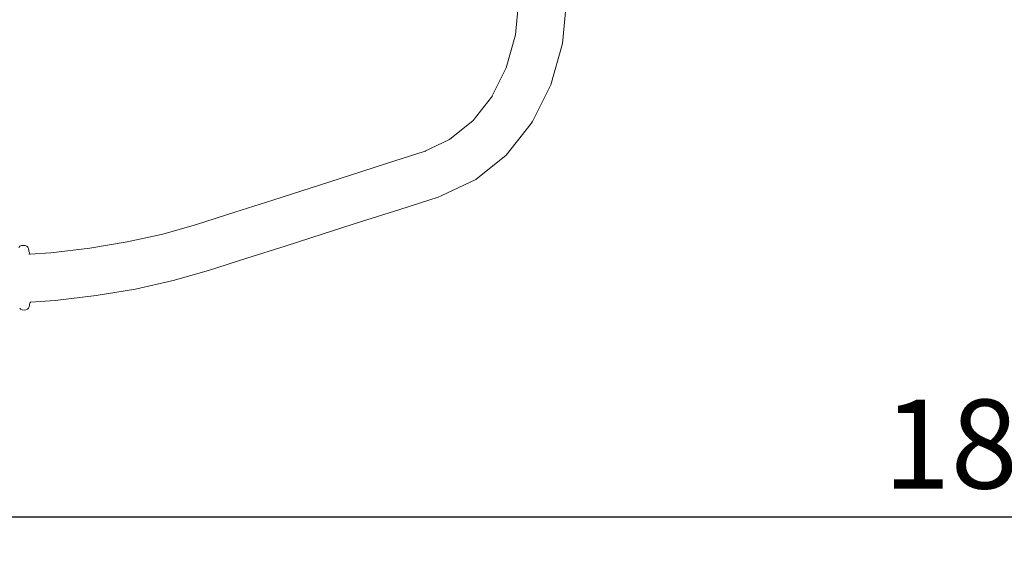
# Model space of a CAD drawing. Extents: x -2764 to -743, y 3575 to 4403.
# Drawn here: x -2644 to -2566, y 3975 to 4016 of the extents above; entities that cross this region are included whole.
import ezdxf

# ---------------------------------------------------------------- set-up
doc = ezdxf.new("R2010")
doc.units = 0
doc.header["$MEASUREMENT"] = 0
doc.linetypes.add('JIS_02_4.0', pattern=[5.5, 4, -1.5])
doc.layers.get('Defpoints').update_dxf_attribs({"color": 250})
doc.layers.add('0-03 wymiary', color=6, linetype='Continuous', lineweight=5)
doc.layers.add('ProfileEdges_Nr_Pióra__7', color=7, linetype='Continuous', lineweight=18)
doc.styles.add('1-25', font='txt', dxfattribs={"height": 7})
doc.dimstyles.new('1-25', dxfattribs={"dimtxt": 7, "dimasz": 0.2, "dimexe": 2, "dimexo": 5, "dimgap": 1.25, "dimtad": 1, "dimdec": 0, "dimrnd": 0.5, "dimtxsty": '1-25', "dimblk": 'BG dim mark', "dimcen": 0, "dimclrd": 256, "dimclre": 8, "dimclrt": 11, "dimadec": 0, "dimazin": 0, "dimtfac": 1, "dimtdec": 0, "dimtix": 1, "dimtmove": 1, "dimatfit": 3, "dimfxl": 0.5, "dimtfill": 1, "dimarcsym": 0})

# ---------------------------------------------------------------- blocks, each defined once
blk = doc.blocks.new('BG dim mark')
for p, q in [((0, -10), (0, 10)), ((10, 0), (-10, 0))]:
    blk.add_line(p, q)
at = {"color": 0, "linetype": 'ByBlock', "const_width": 1.5}
blk.add_lwpolyline([(5, 5), (-5, -5)], dxfattribs=at)
blk = doc.blocks.new('*D27')
at = {"layer": '0-03 wymiary', "color": 8, "linetype": 'JIS_02_4.0', "lineweight": -2, "transparency": 16777216}
for p, q in [((-2675.972, 4121.064), (-2678.472, 4121.064)), ((-2675.972, 3993.966), (-2678.472, 3993.966))]:
    blk.add_line(p, q, dxfattribs=at)
at = {"layer": '0-03 wymiary', "lineweight": -2, "transparency": 16777216}
blk.add_line((-2676.472, 4120.864), (-2676.472, 3994.166), dxfattribs=at)
at = {"layer": 'Defpoints', "color": 0, "transparency": 16777216}
for p in [(-2491.084, 4121.064), (-2676.472, 3993.966), (-2642.904, 3993.966)]:
    blk.add_point(p, dxfattribs=at)
at = {"layer": '0-03 wymiary', "lineweight": -2, "transparency": 16777216, "xscale": 0.2, "yscale": 0.2, "zscale": 0.2}
for p, rotation in [((-2676.472, 4121.064), 90), ((-2676.472, 3993.966), 270)]:
    blk.add_blockref('BG dim mark', p, dxfattribs=dict(at, rotation=rotation))
at = {"layer": '0-03 wymiary', "color": 11, "transparency": 16777216, "insert": (-2681.236, 4057.515), "char_height": 7, "attachment_point": 5, "rotation": 90, "style": '1-25', "bg_fill": 3, "box_fill_scale": 1.25, "bg_fill_color": 256, "bg_fill_true_color": 13158600, "bg_fill_transparency": 0}
blk.add_mtext('127', dxfattribs=at)
blk = doc.blocks.new('*D28')
at = {"layer": '0-03 wymiary', "color": 8, "linetype": 'JIS_02_4.0', "lineweight": -2, "transparency": 16777216}
for p, q in [((-2658.806, 3977.583), (-2658.806, 3975.083)), ((-2476.933, 3977.583), (-2476.933, 3975.083))]:
    blk.add_line(p, q, dxfattribs=at)
at = {"layer": '0-03 wymiary', "lineweight": -2, "transparency": 16777216}
blk.add_line((-2658.606, 3977.083), (-2477.133, 3977.083), dxfattribs=at)
at = {"layer": 'Defpoints', "color": 0, "transparency": 16777216}
for p in [(-2476.933, 4052.565), (-2658.806, 3995.737), (-2476.933, 3977.083)]:
    blk.add_point(p, dxfattribs=at)
at = {"layer": '0-03 wymiary', "lineweight": -2, "transparency": 16777216, "xscale": 0.2, "yscale": 0.2, "zscale": 0.2, "rotation": 180}
blk.add_blockref('BG dim mark', (-2658.806, 3977.083), dxfattribs=at)
at = {"layer": '0-03 wymiary', "lineweight": -2, "transparency": 16777216, "xscale": 0.2, "yscale": 0.2, "zscale": 0.2}
blk.add_blockref('BG dim mark', (-2476.933, 3977.083), dxfattribs=at)
at = {"layer": '0-03 wymiary', "color": 11, "transparency": 16777216, "insert": (-2567.87, 3981.907), "char_height": 7, "attachment_point": 5, "style": '1-25', "bg_fill": 3, "box_fill_scale": 1.25, "bg_fill_color": 256, "bg_fill_true_color": 13158600, "bg_fill_transparency": 0}
blk.add_mtext('182', dxfattribs=at)

msp = doc.modelspace()

# ---------------------------------------------------------------- linework, layer by layer
at = {"layer": 'ProfileEdges_Nr_Pióra__7', "linetype": 'Continuous', "flags": 128}
for points in [[(-2604.522, 4017.839), (-2604.785, 4015.023)], [(-2600.822, 4017.115), (-2601.072, 4014.336)], [(-2604.785, 4015.023), (-2605.525, 4012.412)], [(-2601.072, 4014.336), (-2601.994, 4011.086)], [(-2605.525, 4012.412), (-2606.681, 4010.111)], [(-2601.994, 4011.086), (-2603.452, 4008.185)], [(-2606.681, 4010.111), (-2608.124, 4008.279)], [(-2606.597, 4010.217), (-2606.681, 4010.111)], [(-2608.124, 4008.279), (-2609.974, 4006.771)], [(-2603.551, 4008.046), (-2605.512, 4005.556)], [(-2603.551, 4008.046), (-2603.452, 4008.185)], [(-2609.974, 4006.771), (-2611.966, 4005.828)], [(-2611.966, 4005.828), (-2614.849, 4004.903)], [(-2611.845, 4005.867), (-2611.966, 4005.828)], [(-2605.512, 4005.556), (-2607.891, 4003.618)], [(-2614.849, 4004.903), (-2617.858, 4003.941)], [(-2617.858, 4003.941), (-2620.867, 4002.979)], [(-2607.891, 4003.618), (-2610.621, 4002.343)], [(-2620.867, 4002.979), (-2623.876, 4002.016)], [(-2610.88, 4002.239), (-2610.621, 4002.343)], [(-2623.876, 4002.016), (-2626.885, 4001.054)], [(-2613.894, 4001.278), (-2610.88, 4002.239)], [(-2626.885, 4001.054), (-2629.894, 4000.092)], [(-2616.903, 4000.315), (-2613.894, 4001.278)], [(-2629.894, 4000.092), (-2632.541, 3999.338)], [(-2619.913, 3999.353), (-2616.903, 4000.315)], [(-2632.541, 3999.338), (-2635.351, 3998.713)], [(-2622.922, 3998.391), (-2619.913, 3999.353)], [(-2643.537, 3998.445), (-2643.683, 3998.428)], [(-2643.389, 3998.428), (-2643.537, 3998.445)], [(-2635.351, 3998.713), (-2638.298, 3998.22)], [(-2643.803, 3998.38), (-2643.872, 3998.289)], [(-2643.683, 3998.428), (-2643.803, 3998.38)], [(-2643.389, 3998.428), (-2643.264, 3998.383)], [(-2643.181, 3998.3), (-2643.264, 3998.383)], [(-2643.132, 3998.198), (-2643.181, 3998.3)], [(-2643.091, 3998.018), (-2643.132, 3998.198)], [(-2643.087, 3998.001), (-2643.092, 3998.014)], [(-2643.083, 3997.991), (-2643.087, 3998.001)], [(-2643.029, 3997.864), (-2643.083, 3997.991)], [(-2643.067, 3997.745), (-2643.083, 3997.744)], [(-2643.008, 3997.767), (-2643.029, 3997.864)], [(-2643.006, 3997.759), (-2643.004, 3997.749)], [(-2641.357, 3997.863), (-2643.004, 3997.749)], [(-2643.002, 3997.739), (-2642.998, 3997.723)], [(-2638.298, 3998.22), (-2641.357, 3997.863)], [(-2625.931, 3997.428), (-2622.922, 3998.391)], [(-2628.941, 3996.465), (-2625.931, 3997.428)], [(-2631.727, 3995.671), (-2628.941, 3996.465)], [(-2634.688, 3995.012), (-2631.727, 3995.671)], [(-2637.794, 3994.493), (-2634.688, 3995.012)], [(-2643.048, 3993.731), (-2643.036, 3993.793)], [(-2643.036, 3993.793), (-2642.98, 3993.951)], [(-2642.98, 3993.951), (-2642.974, 3993.982)], [(-2642.974, 3993.982), (-2641.016, 3994.117)], [(-2642.974, 3993.982), (-2642.969, 3994.005)], [(-2641.016, 3994.117), (-2637.794, 3994.493)], [(-2643.811, 3993.499), (-2643.737, 3993.431)], [(-2643.737, 3993.431), (-2643.616, 3993.379)], [(-2643.616, 3993.379), (-2643.472, 3993.358)], [(-2643.323, 3993.385), (-2643.472, 3993.358)], [(-2643.2, 3993.427), (-2643.323, 3993.385)], [(-2643.2, 3993.427), (-2643.12, 3993.51)], [(-2643.075, 3993.609), (-2643.12, 3993.51)], [(-2643.073, 3993.623), (-2643.048, 3993.731)]]:
    msp.add_lwpolyline(points, dxfattribs=at)

# ---------------------------------------------------------------- next in the draw order: dimensions: what is measured, and where the dimension line sits
at = {"layer": '0-03 wymiary'}
dim = msp.add_linear_dim(base=(-2676.472, 3993.966), p1=(-2491.084, 4121.064), p2=(-2642.904, 3993.966), angle=90, dimstyle='1-25', override={"dimfxlon": 1}, dxfattribs=at)
dim.commit()
dim.dimension.update_dxf_attribs({"geometry": '*D27', "text_midpoint": (-2681.236, 4057.515)})

# ---------------------------------------------------------------- next in the draw order: dimensions: what is measured, and where the dimension line sits
dim = msp.add_linear_dim(base=(-2476.933, 3977.083), p1=(-2658.806, 3995.737), p2=(-2476.933, 4052.565), dimstyle='1-25', override={"dimfxlon": 1}, dxfattribs=at)
dim.commit()
dim.dimension.update_dxf_attribs({"geometry": '*D28', "text_midpoint": (-2567.87, 3981.907)})

doc.saveas('drawing.dxf')
